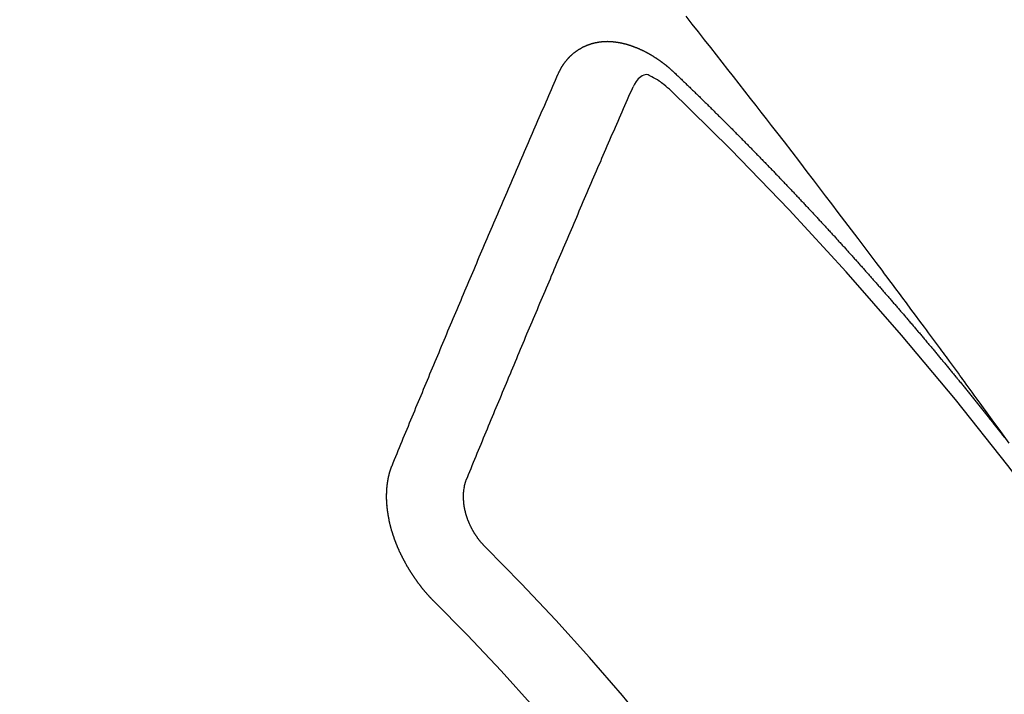
# Model space of a CAD drawing. Extents: x 0 to 26473, y -11045 to -2175.
# Drawn here: x 1422 to 1431, y -3975 to -3969 of the extents above; entities that cross this region are included whole.
import ezdxf

# ---------------------------------------------------------------- set-up
doc = ezdxf.new("R2010")
doc.units = 0
doc.header["$LTSCALE"] = 50
doc.header["$MEASUREMENT"] = 0
doc.linetypes.add('CENTER2', pattern=[1.125, 0.75, -0.125, 0.125, -0.125])
doc.linetypes.add('HIDDEN', pattern=[0.375, 0.25, -0.125])
doc.layers.get('0').update_dxf_attribs({"linetype": 'CONTINUOUS'})
doc.layers.get('DEFPOINTS').update_dxf_attribs({"color": 146, "linetype": 'CONTINUOUS'})
doc.layers.add('150-機器', color=8, linetype='CONTINUOUS')
doc.styles.add('KH001', font='txt')
doc.dimstyles.new('KH1xx015', dxfattribs={"dimscale": 10, "dimtxt": 3.8, "dimasz": 0.8, "dimexe": 0.3, "dimexo": 1.2, "dimgap": 0.5, "dimtad": 3, "dimdec": 1, "dimdsep": 46, "dimlunit": 6, "dimtxsty": 'KH001', "dimblk": 'DOT', "dimcen": 1, "dimdle": 1, "dimclrd": 256, "dimclre": 256, "dimclrt": 256, "dimadec": 0, "dimazin": 0, "dimtfac": 1, "dimtdec": 1, "dimtix": 1, "dimtmove": 2, "dimatfit": 3, "dimldrblk": 'CLOSEDBLANK', "dimfxl": 1, "dimtolj": 1, "dimtzin": 0, "dimlwd": -1, "dimlwe": -1, "dimarcsym": 0})

# ---------------------------------------------------------------- blocks, each defined once
blk = doc.blocks.new('_Dot')
at = {"color": 0, "linetype": 'ByBlock', "lineweight": -2}
blk.add_line((-0.5, 0), (-1, 0), dxfattribs=at)
at = {"color": 0, "linetype": 'ByBlock', "const_width": 0.5}
blk.add_lwpolyline([(-0.25, 0, 1), (0.25, 0, 1)], format="xyb", close=True, dxfattribs=at)
blk = doc.blocks.new('*D144')
at = {"layer": 'DEFPOINTS', "transparency": 16777216}
for p, q in [((1374.7742, -3645.7781), (1374.7742, -3580.0973)), ((1529.7742, -3968.5458), (1529.7742, -3580.0973)), ((1521.7742, -3583.0973), (1382.7742, -3583.0973))]:
    blk.add_line(p, q, dxfattribs=at)
at = {"layer": 'DEFPOINTS', "color": 0, "transparency": 16777216}
for p in [(1374.7742, -3583.0973), (1374.7742, -3657.7781), (1529.7742, -3980.5458)]:
    blk.add_point(p, dxfattribs=at)
at = {"layer": 'DEFPOINTS', "transparency": 16777216, "xscale": 8, "yscale": 8, "zscale": 8, "rotation": 180}
blk.add_blockref('_Dot', (1374.7742, -3583.0973), dxfattribs=at)
at = {"layer": 'DEFPOINTS', "transparency": 16777216, "xscale": 8, "yscale": 8, "zscale": 8}
blk.add_blockref('_Dot', (1529.7742, -3583.0973), dxfattribs=at)
at = {"layer": 'DEFPOINTS', "transparency": 16777216, "insert": (1452.2742, -3559.0973), "char_height": 38, "attachment_point": 5, "style": 'KH001'}
blk.add_mtext('\\A1;155', dxfattribs=at)
blk = doc.blocks.new('_ClosedBlank')
at = {"color": 0, "linetype": 'ByBlock', "lineweight": -2}
for p, q in [((-1, 0.1667), (0, 0)), ((-1, 0.1667), (-1, -0.1667)), ((0, 0), (-1, -0.1667))]:
    blk.add_line(p, q, dxfattribs=at)
blk = doc.blocks.new('F402_H')
at = {"layer": '150-機器', "color": 13, "linetype": 'CENTER2'}
blk.add_line((0, 0), (-244.018, -170.8633), dxfattribs=at)
at = {"layer": '150-機器', "color": 13, "linetype": 'HIDDEN'}
for points in [[(-218.9663, -151.28), (-219.012, -151.2173), (-219.0577, -151.1546), (-219.1035, -151.092), (-219.1346, -151.0493), (-219.1658, -151.0066), (-219.1969, -150.9638), (-219.228, -150.9211), (-219.2459, -150.8965), (-219.2637, -150.8718), (-219.2816, -150.8472), (-219.2994, -150.8225), (-219.3171, -150.7981), (-219.3348, -150.7737), (-219.3525, -150.7492), (-219.3703, -150.7248), (-219.3837, -150.7065), (-219.3971, -150.6882), (-219.4105, -150.6699), (-219.424, -150.6516), (-219.451, -150.6148), (-219.478, -150.578), (-219.505, -150.5412), (-219.5319, -150.5044), (-219.5453, -150.4861), (-219.5588, -150.4678), (-219.5722, -150.4495), (-219.5856, -150.4312), (-219.6035, -150.4069), (-219.6214, -150.3826), (-219.6393, -150.3583), (-219.6573, -150.3341), (-219.6755, -150.3097), (-219.6938, -150.2854), (-219.7121, -150.261), (-219.7303, -150.2367), (-219.771, -150.182), (-219.8113, -150.1272), (-219.8517, -150.0724), (-219.8922, -150.0177), (-219.9239, -149.9753), (-219.9557, -149.9331), (-219.9875, -149.8908), (-220.0192, -149.8485), (-220.0424, -149.8172), (-220.0656, -149.7859), (-220.0887, -149.7546), (-220.1119, -149.7234), (-220.1655, -149.6516), (-220.2194, -149.5801), (-220.2736, -149.5088), (-220.3277, -149.4374), (-220.3871, -149.3591), (-220.4465, -149.2807), (-220.5059, -149.2024), (-220.5654, -149.1241), (-220.6203, -149.0521), (-220.6752, -148.9801), (-220.7303, -148.9081), (-220.7853, -148.8361), (-220.8542, -148.7462), (-220.9231, -148.6562), (-220.9921, -148.5664), (-221.0613, -148.4767), (-221.1075, -148.4171), (-221.1538, -148.3575), (-221.2001, -148.298), (-221.2464, -148.2385), (-221.2973, -148.1731), (-221.3482, -148.1077), (-221.3992, -148.0423), (-221.4502, -147.977), (-221.5012, -147.9117), (-221.5524, -147.8464), (-221.6035, -147.7812), (-221.6548, -147.7161), (-221.7106, -147.6453), (-221.7666, -147.5746), (-221.8225, -147.5039), (-221.8785, -147.4332)], [(-223.0298, -147.952), (-223.0287, -147.95), (-223.0277, -147.9481), (-223.0266, -147.9461), (-223.0261, -147.9433), (-223.0243, -147.9408), (-223.0232, -147.9388), (-223.0221, -147.9369), (-223.0211, -147.9349), (-223.0206, -147.9321), (-223.0195, -147.9302), (-223.0185, -147.9282), (-223.0166, -147.9257), (-223.0155, -147.9237), (-223.0144, -147.9218), (-223.014, -147.919), (-223.0129, -147.917), (-223.0118, -147.9151), (-223.01, -147.9125), (-223.0089, -147.9106), (-223.0078, -147.9086), (-223.0068, -147.9066), (-223.0057, -147.9047), (-223.0046, -147.9027), (-223.0028, -147.9002), (-223.0023, -147.8974), (-223.0012, -147.8954), (-223.0002, -147.8935), (-222.9991, -147.8915), (-222.9972, -147.889), (-222.9962, -147.887), (-222.9951, -147.8851), (-222.994, -147.8831), (-222.9924, -147.882), (-222.9913, -147.88), (-222.9895, -147.8775), (-222.9884, -147.8755), (-222.9873, -147.8735), (-222.9863, -147.8716), (-222.9844, -147.869), (-222.9833, -147.8671), (-222.9817, -147.8659), (-222.9806, -147.864), (-222.9796, -147.862), (-222.9777, -147.8595), (-222.9766, -147.8575), (-222.975, -147.8564), (-222.9739, -147.8544), (-222.9729, -147.8525), (-222.971, -147.8499), (-222.9694, -147.8488), (-222.9683, -147.8468), (-222.9672, -147.8449), (-222.9654, -147.8423), (-222.9637, -147.8412), (-222.9627, -147.8392), (-222.9616, -147.8373), (-222.9591, -147.8355), (-222.9581, -147.8336), (-222.9565, -147.8324), (-222.9554, -147.8305), (-222.9535, -147.8279), (-222.9519, -147.8268), (-222.9508, -147.8248), (-222.9492, -147.8237), (-222.9473, -147.8212), (-222.9462, -147.8192), (-222.9446, -147.8181), (-222.9435, -147.8161), (-222.9411, -147.8144), (-222.94, -147.8124), (-222.9384, -147.8113), (-222.9373, -147.8093), (-222.9349, -147.8076), (-222.9338, -147.8056), (-222.9322, -147.8045), (-222.9306, -147.8033), (-222.9287, -147.8008), (-222.927, -147.7997), (-222.926, -147.7977), (-222.9243, -147.7966), (-222.9225, -147.794), (-222.9208, -147.7929), (-222.9192, -147.7917), (-222.9181, -147.7898), (-222.9157, -147.7881), (-222.9141, -147.7869), (-222.913, -147.785), (-222.9114, -147.7838), (-222.9089, -147.7821), (-222.9078, -147.7801), (-222.9062, -147.779), (-222.9046, -147.7779), (-222.9021, -147.7761), (-222.9011, -147.7742), (-222.8994, -147.773), (-222.8978, -147.7719), (-222.8953, -147.7702), (-222.8943, -147.7682), (-222.8926, -147.7671), (-222.891, -147.7659), (-222.8886, -147.7642), (-222.8869, -147.7631), (-222.8853, -147.7619), (-222.8842, -147.76), (-222.8818, -147.7582), (-222.8801, -147.7571), (-222.8785, -147.7559), (-222.8769, -147.7548), (-222.8744, -147.7531), (-222.8728, -147.7519), (-222.8712, -147.7508), (-222.8687, -147.7491), (-222.8671, -147.7479), (-222.8654, -147.7468), (-222.8638, -147.7457), (-222.8614, -147.7439), (-222.8597, -147.7428), (-222.8581, -147.7416), (-222.8565, -147.7405), (-222.854, -147.7388), (-222.8524, -147.7376), (-222.8507, -147.7365), (-222.8491, -147.7354), (-222.8467, -147.7336), (-222.845, -147.7325), (-222.8434, -147.7314), (-222.8417, -147.7302), (-222.8387, -147.7293), (-222.8371, -147.7282), (-222.8355, -147.727), (-222.8338, -147.7259), (-222.8314, -147.7242), (-222.8297, -147.723), (-222.8275, -147.7227), (-222.8259, -147.7215), (-222.8234, -147.7198), (-222.8218, -147.7187), (-222.8202, -147.7175), (-222.818, -147.7172), (-222.8155, -147.7155), (-222.8139, -147.7144), (-222.8123, -147.7132), (-222.81, -147.7129), (-222.8076, -147.7112), (-222.806, -147.71), (-222.8038, -147.7097), (-222.8021, -147.7085), (-222.7997, -147.7068), (-222.7975, -147.7065), (-222.7958, -147.7054), (-222.7936, -147.705), (-222.7912, -147.7033), (-222.7895, -147.7022), (-222.7873, -147.7018), (-222.7857, -147.7007), (-222.7835, -147.7004), (-222.781, -147.6987), (-222.7788, -147.6983), (-222.7772, -147.6972), (-222.7756, -147.696), (-222.7725, -147.6951), (-222.7709, -147.694), (-222.7687, -147.6937), (-222.7671, -147.6925), (-222.7649, -147.6922), (-222.7618, -147.6913), (-222.7602, -147.6902), (-222.758, -147.6898), (-222.7564, -147.6887), (-222.7533, -147.6878), (-222.7517, -147.6866), (-222.7495, -147.6863), (-222.7473, -147.686), (-222.7457, -147.6848), (-222.7426, -147.6839), (-222.7404, -147.6836), (-222.7388, -147.6825), (-222.7366, -147.6821), (-222.7344, -147.6818), (-222.7319, -147.6801), (-222.7297, -147.6798), (-222.7275, -147.6795), (-222.7253, -147.6791), (-222.7237, -147.678), (-222.7215, -147.6777), (-222.7185, -147.6768), (-222.7163, -147.6764), (-222.7146, -147.6753), (-222.7124, -147.675), (-222.7102, -147.6746), (-222.7072, -147.6737), (-222.705, -147.6734), (-222.7028, -147.6731), (-222.7011, -147.6719), (-222.6989, -147.6716), (-222.6967, -147.6713), (-222.6937, -147.6704), (-222.6915, -147.6701), (-222.6893, -147.6697), (-222.6871, -147.6694), (-222.6849, -147.6691), (-222.6827, -147.6687), (-222.6805, -147.6684), (-222.6774, -147.6675), (-222.6752, -147.6672), (-222.673, -147.6669), (-222.6708, -147.6665), (-222.6686, -147.6662), (-222.6664, -147.6659), (-222.6642, -147.6656), (-222.662, -147.6652), (-222.659, -147.6643), (-222.6568, -147.664), (-222.6546, -147.6637), (-222.6524, -147.6633), (-222.6502, -147.663), (-222.648, -147.6627), (-222.6452, -147.6632), (-222.643, -147.6629), (-222.6408, -147.6625), (-222.6386, -147.6622), (-222.6355, -147.6613), (-222.6333, -147.661), (-222.6305, -147.6615), (-222.6283, -147.6611), (-222.6261, -147.6608), (-222.6239, -147.6605), (-222.6212, -147.661), (-222.6189, -147.6606), (-222.6167, -147.6603), (-222.6145, -147.66), (-222.6118, -147.6605), (-222.6095, -147.6602), (-222.6073, -147.6598), (-222.6046, -147.6603), (-222.6024, -147.66), (-222.6002, -147.6597), (-222.5966, -147.6596), (-222.5944, -147.6593), (-222.5916, -147.6597), (-222.5894, -147.6594), (-222.5872, -147.6591), (-222.5844, -147.6596), (-222.5822, -147.6593), (-222.5794, -147.6597), (-222.5772, -147.6594), (-222.5744, -147.6599), (-222.5722, -147.6596), (-222.5694, -147.6601), (-222.5672, -147.6597), (-222.5644, -147.6602), (-222.5622, -147.6599), (-222.5595, -147.6604), (-222.5573, -147.6601), (-222.5553, -147.6611), (-222.5531, -147.6608), (-222.5503, -147.6613), (-222.5481, -147.661), (-222.5453, -147.6615), (-222.5425, -147.6619), (-222.5403, -147.6616), (-222.5376, -147.6621), (-222.5348, -147.6626), (-222.5326, -147.6623), (-222.5298, -147.6628), (-222.527, -147.6632), (-222.5248, -147.6629), (-222.522, -147.6634), (-222.5193, -147.6639), (-222.5171, -147.6636), (-222.5151, -147.6646), (-222.5123, -147.6651), (-222.5095, -147.6656), (-222.5073, -147.6653), (-222.5046, -147.6658), (-222.5018, -147.6663), (-222.499, -147.6668), (-222.4968, -147.6664), (-222.4948, -147.6675), (-222.4921, -147.668), (-222.4893, -147.6685), (-222.4865, -147.669), (-222.4837, -147.6694), (-222.4815, -147.6691), (-222.4787, -147.6696), (-222.4768, -147.6707), (-222.474, -147.6712), (-222.4712, -147.6717), (-222.4684, -147.6721), (-222.4657, -147.6726), (-222.4629, -147.6731), (-222.4609, -147.6742), (-222.4581, -147.6747), (-222.4554, -147.6752), (-222.4526, -147.6757), (-222.4498, -147.6761), (-222.4478, -147.6772), (-222.4451, -147.6777), (-222.4423, -147.6782), (-222.4395, -147.6787), (-222.4376, -147.6797), (-222.4348, -147.6802), (-222.432, -147.6807), (-222.4292, -147.6812), (-222.4273, -147.6823), (-222.4245, -147.6828), (-222.4217, -147.6832), (-222.4189, -147.6837), (-222.417, -147.6848), (-222.4142, -147.6853), (-222.4114, -147.6858), (-222.4094, -147.6868), (-222.4061, -147.6881), (-222.4033, -147.6886), (-222.4005, -147.6891), (-222.3986, -147.6902), (-222.3958, -147.6907), (-222.393, -147.6912), (-222.3905, -147.693), (-222.3877, -147.6935), (-222.3849, -147.694), (-222.383, -147.6951), (-222.3802, -147.6956), (-222.3768, -147.6969), (-222.3749, -147.6979), (-222.3721, -147.6984), (-222.3693, -147.6989), (-222.3668, -147.7008), (-222.364, -147.7013), (-222.3621, -147.7024), (-222.3593, -147.7028), (-222.3559, -147.7042), (-222.354, -147.7052), (-222.3512, -147.7057), (-222.3487, -147.7076), (-222.3459, -147.7081), (-222.3431, -147.7086), (-222.3406, -147.7104), (-222.3378, -147.7109), (-222.3358, -147.712), (-222.3325, -147.7133), (-222.3305, -147.7144), (-222.3277, -147.7149), (-222.3244, -147.7162), (-222.3224, -147.7172), (-222.3191, -147.7185), (-222.3171, -147.7196), (-222.3143, -147.7201), (-222.3118, -147.722), (-222.309, -147.7225), (-222.3065, -147.7243), (-222.3037, -147.7248), (-222.3012, -147.7267), (-222.2984, -147.7272), (-222.2959, -147.7291), (-222.2931, -147.7296), (-222.2906, -147.7314), (-222.2878, -147.7319), (-222.2852, -147.7338), (-222.2833, -147.7349), (-222.2799, -147.7362), (-222.278, -147.7372), (-222.2746, -147.7385), (-222.2727, -147.7396), (-222.2693, -147.7409), (-222.2674, -147.742), (-222.264, -147.7433), (-222.2615, -147.7452), (-222.2595, -147.7462), (-222.2562, -147.7475), (-222.2542, -147.7486), (-222.2508, -147.7499), (-222.2489, -147.751), (-222.2464, -147.7528), (-222.243, -147.7541), (-222.241, -147.7552), (-222.2385, -147.7571), (-222.2352, -147.7584), (-222.2332, -147.7595), (-222.2307, -147.7613), (-222.2273, -147.7626), (-222.2254, -147.7637), (-222.2228, -147.7656), (-222.2195, -147.7669), (-222.2175, -147.768), (-222.215, -147.7698), (-222.2116, -147.7711), (-222.2097, -147.7722), (-222.2071, -147.7741), (-222.2046, -147.776), (-222.2012, -147.7773), (-222.1993, -147.7783), (-222.1968, -147.7802), (-222.1934, -147.7815), (-222.1909, -147.7834), (-222.1889, -147.7845), (-222.1864, -147.7863), (-222.1838, -147.7882), (-222.1805, -147.7895), (-222.178, -147.7914), (-222.176, -147.7925), (-222.1735, -147.7943), (-222.1701, -147.7956), (-222.1676, -147.7975), (-222.165, -147.7994), (-222.1631, -147.8005), (-222.1606, -147.8023), (-222.158, -147.8042), (-222.1547, -147.8055), (-222.1521, -147.8074), (-222.1496, -147.8093), (-222.1471, -147.8112), (-222.1451, -147.8122), (-222.1426, -147.8141), (-222.14, -147.816), (-222.1367, -147.8173), (-222.1342, -147.8192), (-222.1316, -147.821), (-222.1291, -147.8229), (-222.1266, -147.8248), (-222.124, -147.8267), (-222.1215, -147.8286), (-222.1195, -147.8296), (-222.117, -147.8315), (-222.1145, -147.8334), (-222.1119, -147.8353), (-222.1094, -147.8371), (-222.1069, -147.839), (-222.1043, -147.8409), (-222.1018, -147.8428), (-222.0993, -147.8447), (-222.0959, -147.846), (-222.0934, -147.8478), (-222.0909, -147.8497), (-222.0891, -147.8522), (-222.0866, -147.8541), (-222.0841, -147.8559), (-222.0815, -147.8578), (-222.079, -147.8597), (-222.0765, -147.8616), (-222.0739, -147.8634), (-222.0714, -147.8653), (-222.0689, -147.8672), (-222.0663, -147.8691), (-222.0638, -147.871), (-222.0607, -147.8737), (-222.0582, -147.8755), (-222.0556, -147.8774), (-222.0539, -147.8799), (-222.0514, -147.8817), (-222.0488, -147.8836), (-222.0463, -147.8855), (-222.0438, -147.8874), (-222.0412, -147.8893), (-222.0395, -147.8917), (-222.0364, -147.8944), (-222.0339, -147.8963), (-222.0314, -147.8982), (-222.0288, -147.9), (-222.0271, -147.9025), (-222.0246, -147.9044), (-222.022, -147.9063), (-222.0189, -147.9089), (-222.0172, -147.9114), (-222.0147, -147.9133), (-222.0122, -147.9152), (-222.0096, -147.917), (-222.0079, -147.9195), (-222.0048, -147.9222), (-222.0023, -147.9241), (-221.9997, -147.9259), (-221.998, -147.9284), (-221.9955, -147.9303), (-221.9924, -147.933), (-221.9898, -147.9348), (-221.9881, -147.9373), (-221.9856, -147.9392), (-221.9831, -147.9411), (-221.9814, -147.9435)], [(-224.5278, -151.4847), (-224.5165, -151.4573), (-224.5053, -151.4299), (-224.494, -151.4026), (-224.4827, -151.3752), (-224.472, -151.347), (-224.4608, -151.3196), (-224.4487, -151.2917), (-224.4374, -151.2643), (-224.4261, -151.2369), (-224.4148, -151.2096), (-224.4036, -151.1822), (-224.3915, -151.1542), (-224.3802, -151.1269), (-224.3689, -151.0995), (-224.3577, -151.0721), (-224.3464, -151.0448), (-224.3349, -151.016), (-224.3236, -150.9886), (-224.3123, -150.9612), (-224.3003, -150.9333), (-224.289, -150.9059), (-224.2777, -150.8786), (-224.2656, -150.8506), (-224.2543, -150.8232), (-224.2431, -150.7959), (-224.231, -150.7679), (-224.2197, -150.7405), (-224.2084, -150.7132), (-224.1964, -150.6852), (-224.1857, -150.657), (-224.1744, -150.6297), (-224.1623, -150.6017), (-224.151, -150.5743), (-224.1389, -150.5464), (-224.1277, -150.519), (-224.1164, -150.4917), (-224.1043, -150.4637), (-224.093, -150.4363), (-224.0809, -150.4084), (-224.0697, -150.381), (-224.0576, -150.3531), (-224.0463, -150.3257), (-224.0348, -150.2969), (-224.0235, -150.2696), (-224.0114, -150.2416), (-224.0002, -150.2142), (-223.9881, -150.1863), (-223.9768, -150.1589), (-223.9647, -150.131), (-223.9534, -150.1036), (-223.9414, -150.0757), (-223.9293, -150.0477), (-223.918, -150.0203), (-223.9059, -149.9924), (-223.8946, -149.965), (-223.8825, -149.9371), (-223.8705, -149.9091), (-223.8598, -149.8809), (-223.8477, -149.853), (-223.8356, -149.8251), (-223.8243, -149.7977), (-223.8122, -149.7697), (-223.8001, -149.7418), (-223.7889, -149.7144), (-223.7768, -149.6865), (-223.7647, -149.6585), (-223.7534, -149.6312), (-223.7413, -149.6032), (-223.7292, -149.5753), (-223.7171, -149.5473), (-223.7059, -149.5199), (-223.6938, -149.492), (-223.6817, -149.4641), (-223.6696, -149.4361), (-223.6589, -149.4079), (-223.6468, -149.38), (-223.6347, -149.352), (-223.6226, -149.3241), (-223.6106, -149.2961), (-223.5985, -149.2682), (-223.5872, -149.2408), (-223.5751, -149.2129), (-223.563, -149.1849), (-223.5509, -149.157), (-223.5388, -149.129), (-223.5267, -149.1011), (-223.5147, -149.0731), (-223.5026, -149.0452), (-223.4913, -149.0178), (-223.4792, -148.9899), (-223.4671, -148.9619), (-223.455, -148.934), (-223.4429, -148.906), (-223.4314, -148.8773), (-223.4193, -148.8493), (-223.4072, -148.8214), (-223.3952, -148.7934), (-223.3831, -148.7655), (-223.371, -148.7376), (-223.3589, -148.7096), (-223.3468, -148.6817), (-223.3347, -148.6537), (-223.3226, -148.6258), (-223.3105, -148.5978), (-223.2985, -148.5699), (-223.2864, -148.5419), (-223.2743, -148.514), (-223.2614, -148.4855), (-223.2493, -148.4575), (-223.2372, -148.4296), (-223.2251, -148.4016), (-223.213, -148.3737), (-223.2009, -148.3458), (-223.1888, -148.3178), (-223.1767, -148.2899), (-223.1638, -148.2613), (-223.1518, -148.2334), (-223.1402, -148.2046), (-223.1281, -148.1767), (-223.1161, -148.1487), (-223.104, -148.1208), (-223.0911, -148.0923), (-223.079, -148.0643), (-223.0669, -148.0364), (-223.0548, -148.0084), (-223.0419, -147.9799), (-223.0298, -147.952)], [(-222.0123, -148.105), (-222.0284, -148.0909), (-222.0446, -148.077), (-222.0609, -148.0632), (-222.0774, -148.0497), (-222.088, -148.0414), (-222.0986, -148.0333), (-222.1095, -148.0254), (-222.1205, -148.0178), (-222.1367, -148.0077), (-222.1533, -147.9984), (-222.1703, -147.9893), (-222.1875, -147.9795), (-222.1984, -147.9729), (-222.2093, -147.9668), (-222.2205, -147.9621), (-222.2319, -147.9595), (-222.2458, -147.9599), (-222.2598, -147.9636), (-222.2733, -147.9699), (-222.286, -147.9779), (-222.3083, -147.9974), (-222.3265, -148.0201), (-222.342, -148.0449), (-222.3561, -148.0708)], [(-221.9814, -147.9435), (-221.974, -147.9505), (-221.9672, -147.9567), (-221.9604, -147.9629), (-221.9536, -147.9692), (-221.9477, -147.9759), (-221.9403, -147.983), (-221.9335, -147.9892), (-221.9268, -147.9954), (-221.92, -148.0016), (-221.9132, -148.0078), (-221.9067, -148.0154), (-221.8999, -148.0216), (-221.8931, -148.0278), (-221.8863, -148.034), (-221.8795, -148.0402), (-221.873, -148.0478), (-221.8662, -148.054), (-221.8594, -148.0602), (-221.8526, -148.0665), (-221.8453, -148.0735), (-221.8393, -148.0803), (-221.8325, -148.0865), (-221.8258, -148.0927), (-221.819, -148.0989), (-221.8124, -148.1065), (-221.8057, -148.1127), (-221.7989, -148.1189), (-221.7921, -148.1251), (-221.7847, -148.1321), (-221.7788, -148.1389), (-221.772, -148.1451), (-221.7652, -148.1513), (-221.7584, -148.1575), (-221.7519, -148.1651), (-221.7451, -148.1714), (-221.7383, -148.1776), (-221.7315, -148.1838), (-221.725, -148.1914), (-221.7182, -148.1976), (-221.7114, -148.2038), (-221.7055, -148.2106), (-221.6981, -148.2176), (-221.6913, -148.2238), (-221.6846, -148.23), (-221.6786, -148.2368), (-221.6712, -148.2438), (-221.6645, -148.25), (-221.6585, -148.2568), (-221.6511, -148.2638), (-221.6443, -148.27), (-221.6376, -148.2762), (-221.6316, -148.283), (-221.6242, -148.2901), (-221.6175, -148.2963), (-221.6115, -148.303), (-221.6047, -148.3093), (-221.5974, -148.3163), (-221.5914, -148.3231), (-221.5846, -148.3293), (-221.5773, -148.3363), (-221.5713, -148.3431), (-221.5645, -148.3493), (-221.5577, -148.3555), (-221.5512, -148.3631), (-221.5444, -148.3693), (-221.5376, -148.3755), (-221.5311, -148.3831), (-221.5243, -148.3893), (-221.5175, -148.3955), (-221.5116, -148.4023), (-221.5042, -148.4093), (-221.4974, -148.4155), (-221.4915, -148.4223), (-221.4841, -148.4293), (-221.4781, -148.4361), (-221.4714, -148.4423), (-221.464, -148.4494), (-221.458, -148.4561), (-221.4512, -148.4623), (-221.4445, -148.4686), (-221.4379, -148.4762), (-221.4311, -148.4824), (-221.4252, -148.4891), (-221.4178, -148.4962), (-221.411, -148.5024), (-221.4051, -148.5092), (-221.3977, -148.5162), (-221.3918, -148.523), (-221.385, -148.5292), (-221.3776, -148.5362), (-221.3717, -148.543), (-221.3649, -148.5492), (-221.3583, -148.5568), (-221.3516, -148.563), (-221.3456, -148.5698), (-221.3382, -148.5768), (-221.3315, -148.583), (-221.3255, -148.5898), (-221.3181, -148.5968), (-221.3122, -148.6036), (-221.3054, -148.6098), (-221.2988, -148.6174), (-221.2921, -148.6236), (-221.2853, -148.6298), (-221.2787, -148.6374), (-221.272, -148.6436), (-221.266, -148.6504), (-221.2586, -148.6574), (-221.2527, -148.6642), (-221.2459, -148.6704), (-221.2394, -148.678), (-221.2326, -148.6842), (-221.226, -148.6918), (-221.2193, -148.698), (-221.2133, -148.7048), (-221.2059, -148.7118), (-221.2, -148.7186), (-221.1932, -148.7248), (-221.1866, -148.7324), (-221.1799, -148.7386), (-221.1739, -148.7454), (-221.1665, -148.7524), (-221.1606, -148.7592), (-221.1532, -148.7663), (-221.1473, -148.773), (-221.1405, -148.7792), (-221.1339, -148.7868), (-221.1272, -148.7931), (-221.1212, -148.7998), (-221.1138, -148.8069), (-221.1079, -148.8136), (-221.1005, -148.8207), (-221.0946, -148.8274), (-221.0878, -148.8337), (-221.0812, -148.8413), (-221.0744, -148.8475), (-221.0679, -148.8551), (-221.0611, -148.8613), (-221.0552, -148.868), (-221.0486, -148.8756), (-221.0418, -148.8819), (-221.0353, -148.8895), (-221.0285, -148.8957), (-221.0226, -148.9024), (-221.0152, -148.9095), (-221.0092, -148.9162), (-221.0019, -148.9233), (-220.9959, -148.9301), (-220.99, -148.9368), (-220.9826, -148.9439), (-220.9766, -148.9506), (-220.9693, -148.9577), (-220.9633, -148.9644), (-220.9573, -148.9712), (-220.95, -148.9783), (-220.944, -148.985), (-220.9367, -148.9921), (-220.9307, -148.9988), (-220.9247, -149.0056), (-220.9174, -149.0126), (-220.9114, -149.0194), (-220.9041, -149.0265), (-220.8981, -149.0332), (-220.8916, -149.0408), (-220.8848, -149.047), (-220.8788, -149.0538), (-220.8715, -149.0608), (-220.8655, -149.0676), (-220.859, -149.0752), (-220.8522, -149.0814), (-220.8456, -149.089), (-220.8397, -149.0958), (-220.8329, -149.102), (-220.8263, -149.1096), (-220.8204, -149.1164), (-220.813, -149.1234), (-220.8071, -149.1302), (-220.8005, -149.1378), (-220.7937, -149.144), (-220.7872, -149.1516), (-220.7812, -149.1584), (-220.7745, -149.1646), (-220.7679, -149.1722), (-220.762, -149.179), (-220.7546, -149.186), (-220.7486, -149.1928), (-220.7421, -149.2004), (-220.7353, -149.2066), (-220.7288, -149.2142), (-220.7228, -149.221), (-220.7155, -149.228), (-220.7095, -149.2348), (-220.7035, -149.2416), (-220.6962, -149.2486), (-220.6902, -149.2554), (-220.6837, -149.263), (-220.6777, -149.2697), (-220.6703, -149.2768), (-220.6644, -149.2836), (-220.6578, -149.2911), (-220.6511, -149.2974), (-220.6445, -149.305), (-220.6386, -149.3117), (-220.632, -149.3193), (-220.6252, -149.3255), (-220.6187, -149.3331), (-220.6127, -149.3399), (-220.6068, -149.3467), (-220.5994, -149.3537), (-220.5935, -149.3605), (-220.5869, -149.3681), (-220.5809, -149.3749), (-220.5736, -149.3819), (-220.5676, -149.3887), (-220.5611, -149.3963), (-220.5551, -149.4031), (-220.5478, -149.4101), (-220.5418, -149.4169), (-220.5353, -149.4245), (-220.5293, -149.4313), (-220.5219, -149.4383), (-220.516, -149.4451), (-220.5094, -149.4527), (-220.5035, -149.4594), (-220.4969, -149.467), (-220.4902, -149.4732), (-220.4836, -149.4808), (-220.4777, -149.4876), (-220.4711, -149.4952), (-220.4652, -149.502), (-220.4578, -149.509), (-220.4518, -149.5158), (-220.4453, -149.5234), (-220.4393, -149.5302), (-220.4328, -149.5378), (-220.426, -149.544), (-220.4195, -149.5516), (-220.4135, -149.5584), (-220.407, -149.566), (-220.401, -149.5728), (-220.3945, -149.5804), (-220.3877, -149.5866), (-220.3811, -149.5942), (-220.3752, -149.6009), (-220.3686, -149.6085), (-220.3627, -149.6153), (-220.3561, -149.6229), (-220.3488, -149.6299), (-220.3428, -149.6367), (-220.3363, -149.6443), (-220.3303, -149.6511), (-220.3238, -149.6587), (-220.3178, -149.6655), (-220.3113, -149.6731), (-220.3053, -149.6799), (-220.298, -149.6869), (-220.292, -149.6937), (-220.2855, -149.7013), (-220.2795, -149.708), (-220.273, -149.7156), (-220.267, -149.7224), (-220.2604, -149.73), (-220.2545, -149.7368), (-220.2479, -149.7444), (-220.2406, -149.7514), (-220.2346, -149.7582), (-220.2281, -149.7658), (-220.2221, -149.7726), (-220.2156, -149.7802), (-220.2096, -149.787), (-220.2031, -149.7946), (-220.1971, -149.8013), (-220.1906, -149.8089), (-220.1846, -149.8157), (-220.1781, -149.8233), (-220.1715, -149.8309), (-220.1648, -149.8371), (-220.1582, -149.8447), (-220.1523, -149.8515), (-220.1457, -149.8591), (-220.1397, -149.8659), (-220.1332, -149.8735), (-220.1272, -149.8803), (-220.1207, -149.8879), (-220.1142, -149.8955), (-220.1082, -149.9022), (-220.1017, -149.9098), (-220.0957, -149.9166), (-220.0892, -149.9242), (-220.0832, -149.931), (-220.0767, -149.9386), (-220.0707, -149.9454), (-220.0642, -149.953), (-220.0576, -149.9606), (-220.0517, -149.9673), (-220.0451, -149.9749), (-220.0392, -149.9817), (-220.0326, -149.9893), (-220.0266, -149.9961), (-220.0201, -150.0037), (-220.0136, -150.0113), (-220.0076, -150.0181), (-220.0011, -150.0257), (-219.9951, -150.0325), (-219.9886, -150.0401), (-219.9826, -150.0468), (-219.9761, -150.0544), (-219.9695, -150.062), (-219.9636, -150.0688), (-219.957, -150.0764), (-219.9511, -150.0832), (-219.9445, -150.0908), (-219.9386, -150.0976), (-219.932, -150.1052), (-219.9255, -150.1128), (-219.9195, -150.1195), (-219.913, -150.1271), (-219.907, -150.1339), (-219.9005, -150.1415), (-219.8939, -150.1491), (-219.888, -150.1559), (-219.8822, -150.1641), (-219.8763, -150.1709), (-219.8697, -150.1785), (-219.8632, -150.186), (-219.8572, -150.1928), (-219.8507, -150.2004), (-219.8447, -150.2072), (-219.8382, -150.2148), (-219.8317, -150.2224), (-219.8257, -150.2292), (-219.8192, -150.2368), (-219.8132, -150.2436), (-219.8075, -150.2517), (-219.8009, -150.2593), (-219.795, -150.2661), (-219.7884, -150.2737), (-219.7825, -150.2805), (-219.7759, -150.2881), (-219.7694, -150.2957), (-219.7634, -150.3025), (-219.7569, -150.3101), (-219.7517, -150.3174), (-219.7452, -150.325), (-219.7387, -150.3326), (-219.7327, -150.3394), (-219.7262, -150.347), (-219.7202, -150.3538), (-219.7137, -150.3614), (-219.7079, -150.3695), (-219.702, -150.3763), (-219.6954, -150.3839), (-219.6889, -150.3915), (-219.6829, -150.3983), (-219.6764, -150.4059), (-219.6704, -150.4127), (-219.6647, -150.4208), (-219.6582, -150.4284), (-219.6522, -150.4352), (-219.6457, -150.4428), (-219.6397, -150.4496), (-219.6332, -150.4572), (-219.6274, -150.4654), (-219.6215, -150.4722), (-219.6149, -150.4797), (-219.6084, -150.4873), (-219.6024, -150.4941), (-219.5967, -150.5023), (-219.5908, -150.5091), (-219.5842, -150.5167), (-219.5777, -150.5243), (-219.5717, -150.5311), (-219.566, -150.5392), (-219.5595, -150.5468), (-219.5535, -150.5536), (-219.547, -150.5612), (-219.5412, -150.5694), (-219.5353, -150.5762), (-219.5287, -150.5837), (-219.5228, -150.5905), (-219.5162, -150.5981), (-219.5105, -150.6063), (-219.5045, -150.6131), (-219.498, -150.6207), (-219.4915, -150.6283), (-219.4863, -150.6356), (-219.4798, -150.6432), (-219.4732, -150.6508), (-219.4673, -150.6576), (-219.4616, -150.6658), (-219.4556, -150.6726), (-219.4491, -150.6802), (-219.4425, -150.6877), (-219.4374, -150.6951), (-219.4308, -150.7027), (-219.4243, -150.7103), (-219.4191, -150.7177), (-219.4126, -150.7252), (-219.4061, -150.7328), (-219.4001, -150.7396), (-219.3944, -150.7478), (-219.3878, -150.7554), (-219.3819, -150.7622), (-219.3762, -150.7703), (-219.3696, -150.7779), (-219.3637, -150.7847), (-219.3571, -150.7923), (-219.352, -150.7997), (-219.3454, -150.8073), (-219.3389, -150.8149), (-219.3337, -150.8222), (-219.3272, -150.8298), (-219.3207, -150.8374), (-219.3155, -150.8448), (-219.309, -150.8524), (-219.3024, -150.86), (-219.2973, -150.8673), (-219.2908, -150.8749), (-219.2842, -150.8825), (-219.2791, -150.8899), (-219.2725, -150.8975), (-219.266, -150.9051), (-219.2608, -150.9124), (-219.2543, -150.92), (-219.2478, -150.9276), (-219.2426, -150.935), (-219.2361, -150.9426), (-219.2304, -150.9507), (-219.2244, -150.9575), (-219.2179, -150.9651), (-219.2121, -150.9733), (-219.2062, -150.9801), (-219.1996, -150.9877), (-219.1939, -150.9958), (-219.188, -151.0026), (-219.1822, -151.0108), (-219.1757, -151.0184), (-219.1697, -151.0252), (-219.164, -151.0333), (-219.1575, -151.0409), (-219.1523, -151.0483), (-219.1458, -151.0559), (-219.1401, -151.064), (-219.1341, -151.0708), (-219.1276, -151.0784), (-219.1218, -151.0866), (-219.1159, -151.0934), (-219.1102, -151.1015), (-219.1036, -151.1091), (-219.0979, -151.1173), (-219.0919, -151.1241), (-219.0854, -151.1317), (-219.0797, -151.1399), (-219.0737, -151.1466), (-219.068, -151.1548), (-219.0615, -151.1624), (-219.0563, -151.1698), (-219.0498, -151.1774), (-219.044, -151.1855), (-219.0381, -151.1923), (-219.0324, -151.2005), (-219.0258, -151.2081), (-219.0207, -151.2154), (-219.0141, -151.223), (-219.0076, -151.2306)], [(-223.8491, -151.5915), (-223.8379, -151.5641), (-223.8272, -151.5359), (-223.8159, -151.5085), (-223.8046, -151.4812), (-223.7934, -151.4538), (-223.7821, -151.4264), (-223.7708, -151.399), (-223.7595, -151.3717), (-223.7483, -151.3443), (-223.737, -151.3169), (-223.7257, -151.2895), (-223.7136, -151.2616), (-223.7024, -151.2342), (-223.6911, -151.2069), (-223.6798, -151.1795), (-223.6685, -151.1521), (-223.6573, -151.1247), (-223.6452, -151.0968), (-223.6339, -151.0694), (-223.6226, -151.042), (-223.6114, -151.0147), (-223.6001, -150.9873), (-223.588, -150.9593), (-223.5767, -150.932), (-223.5655, -150.9046), (-223.5542, -150.8772), (-223.5421, -150.8493), (-223.5308, -150.8219), (-223.5196, -150.7945), (-223.5075, -150.7666), (-223.4962, -150.7392), (-223.4849, -150.7118), (-223.4737, -150.6845), (-223.4616, -150.6565), (-223.4503, -150.6292), (-223.439, -150.6018), (-223.4269, -150.5738), (-223.4157, -150.5465), (-223.4036, -150.5185), (-223.3929, -150.4903), (-223.3816, -150.463), (-223.3695, -150.435), (-223.3583, -150.4076), (-223.3462, -150.3797), (-223.3349, -150.3523), (-223.3236, -150.3249), (-223.3115, -150.297), (-223.3003, -150.2696), (-223.2882, -150.2417), (-223.2769, -150.2143), (-223.2648, -150.1864), (-223.2535, -150.159), (-223.2414, -150.131), (-223.2302, -150.1037), (-223.2181, -150.0757), (-223.2068, -150.0484), (-223.1947, -150.0204), (-223.1835, -149.993), (-223.1714, -149.9651), (-223.1593, -149.9371), (-223.148, -149.9098), (-223.1359, -149.8818), (-223.1246, -149.8544), (-223.1126, -149.8265), (-223.1005, -149.7986), (-223.0892, -149.7712), (-223.0771, -149.7432), (-223.0658, -149.7159), (-223.0537, -149.6879), (-223.0417, -149.66), (-223.0304, -149.6326), (-223.0183, -149.6047), (-223.0062, -149.5767), (-222.9949, -149.5493), (-222.9829, -149.5214), (-222.9708, -149.4934), (-222.9587, -149.4655), (-222.9474, -149.4381), (-222.9353, -149.4102), (-222.9232, -149.3822), (-222.9111, -149.3543), (-222.8999, -149.3269), (-222.8878, -149.299), (-222.8757, -149.271), (-222.8636, -149.2431), (-222.8515, -149.2151), (-222.8402, -149.1878), (-222.8281, -149.1598), (-222.8161, -149.1319), (-222.804, -149.1039), (-222.7919, -149.076), (-222.7798, -149.048), (-222.7685, -149.0207), (-222.7564, -148.9927), (-222.7443, -148.9648), (-222.7323, -148.9368), (-222.7202, -148.9089), (-222.7081, -148.8809), (-222.696, -148.853), (-222.6839, -148.8251), (-222.6718, -148.7971), (-222.6597, -148.7692), (-222.6476, -148.7412), (-222.6364, -148.7138), (-222.6243, -148.6859), (-222.6122, -148.658), (-222.6001, -148.63), (-222.588, -148.6021), (-222.5759, -148.5741), (-222.5638, -148.5462), (-222.5517, -148.5182), (-222.5397, -148.4903), (-222.5267, -148.4618), (-222.5147, -148.4338), (-222.5026, -148.4059), (-222.4905, -148.3779), (-222.4784, -148.35), (-222.4663, -148.322), (-222.4542, -148.2941), (-222.4421, -148.2661), (-222.43, -148.2382), (-222.4174, -148.2111), (-222.4053, -148.1831), (-222.3924, -148.1546), (-222.3803, -148.1267), (-222.3682, -148.0987), (-222.3561, -148.0708)], [(-224.1405, -152.7159), (-224.143, -152.7141), (-224.1462, -152.7114), (-224.1479, -152.7089), (-224.151, -152.7062), (-224.1527, -152.7038), (-224.1558, -152.7011), (-224.1575, -152.6986), (-224.16, -152.6968), (-224.1623, -152.6935), (-224.1649, -152.6916), (-224.168, -152.6889), (-224.1697, -152.6865), (-224.1728, -152.6838), (-224.1745, -152.6813), (-224.1776, -152.6786), (-224.1793, -152.6762), (-224.1824, -152.6735), (-224.1842, -152.671), (-224.1873, -152.6683), (-224.189, -152.6659), (-224.1921, -152.6632), (-224.1938, -152.6607), (-224.1969, -152.658), (-224.1986, -152.6556), (-224.2017, -152.6529), (-224.2034, -152.6504), (-224.2057, -152.6472), (-224.2083, -152.6453), (-224.2105, -152.642), (-224.2131, -152.6401), (-224.2154, -152.6369), (-224.2171, -152.6344), (-224.2202, -152.6317), (-224.2219, -152.6293), (-224.2242, -152.626), (-224.2267, -152.6241), (-224.229, -152.6209), (-224.2313, -152.6176), (-224.2338, -152.6157), (-224.2361, -152.6124), (-224.2378, -152.61), (-224.2409, -152.6073), (-224.2427, -152.6048), (-224.2449, -152.6016), (-224.2467, -152.5991), (-224.2498, -152.5964), (-224.2521, -152.5932), (-224.2538, -152.5907), (-224.2561, -152.5874), (-224.2578, -152.585), (-224.2609, -152.5823), (-224.2626, -152.5798), (-224.2649, -152.5766), (-224.2672, -152.5733), (-224.2689, -152.5709), (-224.272, -152.5682), (-224.2737, -152.5657), (-224.276, -152.5624), (-224.2783, -152.5592), (-224.28, -152.5567), (-224.2823, -152.5535), (-224.284, -152.551), (-224.2871, -152.5483), (-224.2894, -152.545), (-224.2911, -152.5426), (-224.2934, -152.5393), (-224.2951, -152.5369), (-224.2974, -152.5336), (-224.2991, -152.5312), (-224.3014, -152.5279), (-224.3037, -152.5246), (-224.3054, -152.5222), (-224.3077, -152.5189), (-224.3094, -152.5164), (-224.3117, -152.5132), (-224.314, -152.5099), (-224.3157, -152.5075), (-224.318, -152.5042), (-224.3203, -152.5009), (-224.322, -152.4985), (-224.3243, -152.4952), (-224.326, -152.4928), (-224.3283, -152.4895), (-224.3306, -152.4862), (-224.3323, -152.4838), (-224.3346, -152.4805), (-224.3363, -152.478), (-224.3386, -152.4748), (-224.3409, -152.4715), (-224.3426, -152.4691), (-224.3441, -152.4652), (-224.3458, -152.4628), (-224.3481, -152.4595), (-224.3504, -152.4562), (-224.3521, -152.4538), (-224.3544, -152.4505), (-224.3561, -152.4481), (-224.3584, -152.4448), (-224.3599, -152.441), (-224.3616, -152.4385), (-224.3639, -152.4352), (-224.3656, -152.4328), (-224.3679, -152.4295), (-224.3693, -152.4257), (-224.371, -152.4232), (-224.3733, -152.42), (-224.3751, -152.4175), (-224.3765, -152.4137), (-224.3788, -152.4104), (-224.3805, -152.4079), (-224.3828, -152.4047), (-224.3837, -152.4017), (-224.386, -152.3984), (-224.3877, -152.3959), (-224.39, -152.3927), (-224.3915, -152.3888), (-224.3932, -152.3864), (-224.3955, -152.3831), (-224.3964, -152.3801), (-224.3987, -152.3768), (-224.401, -152.3736), (-224.4019, -152.3705), (-224.4041, -152.3673), (-224.405, -152.3642), (-224.4073, -152.361), (-224.409, -152.3585), (-224.4105, -152.3547), (-224.4128, -152.3514), (-224.4137, -152.3484), (-224.416, -152.3451), (-224.4177, -152.3427), (-224.4192, -152.3388), (-224.4209, -152.3364), (-224.4224, -152.3325), (-224.4241, -152.3301), (-224.4256, -152.3262), (-224.4278, -152.323), (-224.4287, -152.32), (-224.431, -152.3167), (-224.4319, -152.3137), (-224.4342, -152.3104), (-224.4351, -152.3074), (-224.4374, -152.3041), (-224.4383, -152.3011), (-224.4406, -152.2978), (-224.4415, -152.2948), (-224.4438, -152.2915), (-224.4447, -152.2885), (-224.447, -152.2852), (-224.4479, -152.2822), (-224.4493, -152.2784), (-224.4511, -152.2759), (-224.4525, -152.2721), (-224.4542, -152.2696), (-224.4557, -152.2658), (-224.4566, -152.2628), (-224.4589, -152.2595), (-224.4598, -152.2565), (-224.4621, -152.2532), (-224.463, -152.2502), (-224.4645, -152.2463), (-224.4662, -152.2439), (-224.4676, -152.2401), (-224.4685, -152.237), (-224.47, -152.2332), (-224.4717, -152.2307), (-224.4732, -152.2269), (-224.4741, -152.2239), (-224.4764, -152.2206), (-224.4773, -152.2176), (-224.4788, -152.2137), (-224.4797, -152.2107), (-224.4814, -152.2083), (-224.4829, -152.2044), (-224.4838, -152.2014), (-224.4852, -152.1976), (-224.4869, -152.1951), (-224.4884, -152.1913), (-224.4893, -152.1883), (-224.4902, -152.1852), (-224.4917, -152.1814), (-224.4926, -152.1784), (-224.4949, -152.1751), (-224.4958, -152.1721), (-224.4967, -152.1691), (-224.4981, -152.1652), (-224.499, -152.1622), (-224.4999, -152.1592), (-224.5014, -152.1553), (-224.5031, -152.1529), (-224.5046, -152.149), (-224.5055, -152.146), (-224.5064, -152.143), (-224.5079, -152.1392), (-224.5088, -152.1361), (-224.5097, -152.1331), (-224.5111, -152.1293), (-224.512, -152.1262), (-224.5129, -152.1232), (-224.5144, -152.1194), (-224.5153, -152.1164), (-224.5162, -152.1133), (-224.5171, -152.1103), (-224.5186, -152.1065), (-224.5195, -152.1034), (-224.5204, -152.1004), (-224.5218, -152.0966), (-224.5227, -152.0936), (-224.5236, -152.0905), (-224.5245, -152.0875), (-224.526, -152.0837), (-224.5269, -152.0807), (-224.5278, -152.0776), (-224.5287, -152.0746), (-224.5302, -152.0708), (-224.5311, -152.0677), (-224.532, -152.0647), (-224.5321, -152.0611), (-224.533, -152.0581), (-224.5344, -152.0543), (-224.5353, -152.0512), (-224.5362, -152.0482), (-224.5371, -152.0452), (-224.538, -152.0422), (-224.5381, -152.0386), (-224.5396, -152.0347), (-224.5405, -152.0317), (-224.5414, -152.0287), (-224.5423, -152.0257), (-224.5424, -152.0221), (-224.5433, -152.0191), (-224.5442, -152.016), (-224.5451, -152.013), (-224.5465, -152.0092), (-224.5466, -152.0056), (-224.5475, -152.0025), (-224.5484, -151.9995), (-224.5493, -151.9965), (-224.5494, -151.9929), (-224.5503, -151.9899), (-224.5512, -151.9869), (-224.5521, -151.9838), (-224.5522, -151.9802), (-224.5531, -151.9772), (-224.554, -151.9742), (-224.5541, -151.9706), (-224.5549, -151.9676), (-224.5558, -151.9646), (-224.5559, -151.961), (-224.5568, -151.9579), (-224.5577, -151.9549), (-224.5578, -151.9513), (-224.5587, -151.9483), (-224.5596, -151.9453), (-224.5597, -151.9417), (-224.5606, -151.9387), (-224.5607, -151.9351), (-224.5616, -151.932), (-224.5625, -151.929), (-224.5626, -151.9254), (-224.5635, -151.9224), (-224.5635, -151.9188), (-224.5639, -151.9166), (-224.5648, -151.9136), (-224.5648, -151.91), (-224.5657, -151.907), (-224.5658, -151.9034), (-224.5667, -151.9003), (-224.5668, -151.8967), (-224.5671, -151.8945), (-224.5672, -151.8909), (-224.5681, -151.8879), (-224.5682, -151.8843), (-224.5691, -151.8813), (-224.5692, -151.8777), (-224.5695, -151.8755), (-224.5696, -151.8719), (-224.5705, -151.8689), (-224.5706, -151.8653), (-224.5709, -151.8631), (-224.571, -151.8595), (-224.5719, -151.8565), (-224.572, -151.8529), (-224.5723, -151.8507), (-224.5724, -151.8471), (-224.5733, -151.844), (-224.5734, -151.8404), (-224.5729, -151.8377), (-224.5738, -151.8346), (-224.5738, -151.831), (-224.5742, -151.8288), (-224.5743, -151.8252), (-224.5743, -151.8217), (-224.5747, -151.8194), (-224.5747, -151.8159), (-224.5751, -151.8136), (-224.5752, -151.81), (-224.5752, -151.8065), (-224.5756, -151.8042), (-224.5756, -151.8007), (-224.5752, -151.7979), (-224.5761, -151.7949), (-224.5761, -151.7913), (-224.5756, -151.7885), (-224.5765, -151.7855), (-224.5761, -151.7827), (-224.5761, -151.7791), (-224.5765, -151.7769), (-224.5765, -151.7733), (-224.5761, -151.7705), (-224.577, -151.7675), (-224.5765, -151.7647), (-224.5765, -151.7611), (-224.5761, -151.7583), (-224.577, -151.7553), (-224.5765, -151.7525), (-224.5766, -151.7489), (-224.5761, -151.7462), (-224.5764, -151.7439), (-224.5765, -151.7404), (-224.576, -151.7376), (-224.5761, -151.734), (-224.5764, -151.7318), (-224.5759, -151.729), (-224.576, -151.7254), (-224.5755, -151.7226), (-224.5758, -151.7204), (-224.5759, -151.7168), (-224.5754, -151.714), (-224.5749, -151.7113), (-224.575, -151.7077), (-224.5753, -151.7055), (-224.5748, -151.7027), (-224.5749, -151.6991), (-224.5744, -151.6963), (-224.5739, -151.6935), (-224.5735, -151.6908), (-224.5744, -151.6877), (-224.5739, -151.685), (-224.5734, -151.6822), (-224.5729, -151.6794), (-224.5724, -151.6766), (-224.5725, -151.673), (-224.572, -151.6702), (-224.5723, -151.668), (-224.5718, -151.6653), (-224.5713, -151.6625), (-224.5708, -151.6597), (-224.5709, -151.6561), (-224.5704, -151.6533), (-224.5699, -151.6506), (-224.5695, -151.6478), (-224.569, -151.645), (-224.5693, -151.6428), (-224.5688, -151.64), (-224.5683, -151.6372), (-224.5678, -151.6345), (-224.5673, -151.6317), (-224.5668, -151.6289), (-224.5664, -151.6261), (-224.5659, -151.6233), (-224.5654, -151.6206), (-224.5649, -151.6178), (-224.5644, -151.615), (-224.5639, -151.6122), (-224.5634, -151.6095), (-224.5629, -151.6067), (-224.5624, -151.6039), (-224.5619, -151.6011), (-224.5615, -151.5983), (-224.561, -151.5956), (-224.5605, -151.5928), (-224.56, -151.59), (-224.5603, -151.5878), (-224.5593, -151.5858), (-224.5588, -151.5831), (-224.5575, -151.5797), (-224.557, -151.5769), (-224.5565, -151.5742), (-224.556, -151.5714), (-224.5549, -151.5694), (-224.5544, -151.5666), (-224.5539, -151.5639), (-224.5535, -151.5611), (-224.5524, -151.5591), (-224.5519, -151.5563), (-224.5514, -151.5536), (-224.5509, -151.5508), (-224.5499, -151.5488), (-224.5494, -151.5461), (-224.5489, -151.5433), (-224.5478, -151.5413), (-224.5473, -151.5385), (-224.5463, -151.5366), (-224.5458, -151.5338), (-224.5453, -151.531), (-224.5434, -151.5285), (-224.5429, -151.5257), (-224.5419, -151.5237), (-224.5414, -151.521), (-224.5403, -151.519), (-224.5398, -151.5162), (-224.5388, -151.5143), (-224.5383, -151.5115), (-224.5372, -151.5095), (-224.5367, -151.5067), (-224.5348, -151.5042), (-224.5343, -151.5014), (-224.5333, -151.4995), (-224.5328, -151.4967), (-224.5317, -151.4947), (-224.5312, -151.492), (-224.5302, -151.49), (-224.5297, -151.4872), (-224.5278, -151.4847)], [(-223.682, -152.2232), (-223.6843, -152.2199), (-223.6874, -152.2172), (-223.6899, -152.2154), (-223.6922, -152.2121), (-223.6953, -152.2094), (-223.6976, -152.2061), (-223.7001, -152.2042), (-223.7032, -152.2015), (-223.7055, -152.1983), (-223.7072, -152.1958), (-223.7103, -152.1931), (-223.7126, -152.1899), (-223.7157, -152.1872), (-223.718, -152.1839), (-223.7205, -152.182), (-223.7228, -152.1788), (-223.7251, -152.1755), (-223.7282, -152.1728), (-223.7305, -152.1695), (-223.7322, -152.1671), (-223.7345, -152.1638), (-223.7376, -152.1611), (-223.7399, -152.1578), (-223.7422, -152.1546), (-223.7445, -152.1513), (-223.7468, -152.148), (-223.7485, -152.1456), (-223.7516, -152.1429), (-223.7539, -152.1396), (-223.7562, -152.1364), (-223.7585, -152.1331), (-223.7607, -152.1298), (-223.763, -152.1265), (-223.7647, -152.1241), (-223.767, -152.1208), (-223.7693, -152.1176), (-223.7716, -152.1143), (-223.7739, -152.111), (-223.7754, -152.1072), (-223.7777, -152.1039), (-223.7799, -152.1006), (-223.7817, -152.0982), (-223.784, -152.0949), (-223.7862, -152.0917), (-223.7877, -152.0878), (-223.79, -152.0846), (-223.7923, -152.0813), (-223.7938, -152.0774), (-223.7955, -152.075), (-223.7978, -152.0717), (-223.7992, -152.0679), (-223.8015, -152.0646), (-223.8038, -152.0614), (-223.8053, -152.0575), (-223.8076, -152.0542), (-223.8085, -152.0512), (-223.8108, -152.048), (-223.8122, -152.0441), (-223.8145, -152.0408), (-223.816, -152.037), (-223.8183, -152.0337), (-223.8192, -152.0307), (-223.8206, -152.0269), (-223.8229, -152.0236), (-223.8244, -152.0198), (-223.8259, -152.0159), (-223.8276, -152.0135), (-223.8291, -152.0096), (-223.8305, -152.0058), (-223.832, -152.002), (-223.8337, -151.9995), (-223.8352, -151.9957), (-223.8367, -151.9918), (-223.8381, -151.988), (-223.839, -151.985), (-223.8405, -151.9811), (-223.8428, -151.9779), (-223.8443, -151.974), (-223.8452, -151.971), (-223.8466, -151.9672), (-223.8481, -151.9633), (-223.849, -151.9603), (-223.8505, -151.9564), (-223.8519, -151.9526), (-223.8528, -151.9496), (-223.8543, -151.9457), (-223.8544, -151.9421), (-223.8559, -151.9383), (-223.8573, -151.9345), (-223.8582, -151.9314), (-223.8597, -151.9276), (-223.8606, -151.9246), (-223.8613, -151.9202), (-223.8627, -151.9163), (-223.8636, -151.9133), (-223.8643, -151.9089), (-223.8652, -151.9059), (-223.8667, -151.902), (-223.8667, -151.8984), (-223.8682, -151.8946), (-223.8691, -151.8916), (-223.8698, -151.8872), (-223.8707, -151.8841), (-223.8708, -151.8805), (-223.8722, -151.8767), (-223.8723, -151.8731), (-223.8738, -151.8693), (-223.8739, -151.8657), (-223.8748, -151.8627), (-223.8754, -151.8582), (-223.8763, -151.8552), (-223.877, -151.8508), (-223.877, -151.8472), (-223.8779, -151.8442), (-223.878, -151.8406), (-223.8787, -151.8362), (-223.8796, -151.8332), (-223.8797, -151.8296), (-223.8797, -151.826), (-223.8804, -151.8216), (-223.8813, -151.8185), (-223.8814, -151.8149), (-223.8815, -151.8113), (-223.8815, -151.8077), (-223.8816, -151.8042), (-223.8817, -151.8006), (-223.8826, -151.7975), (-223.8833, -151.7931), (-223.8833, -151.7895), (-223.8834, -151.7859), (-223.8835, -151.7823), (-223.8836, -151.7787), (-223.8837, -151.7751), (-223.8838, -151.7716), (-223.8833, -151.7688), (-223.8834, -151.7652), (-223.8834, -151.7616), (-223.8835, -151.758), (-223.8836, -151.7544), (-223.8837, -151.7508), (-223.8838, -151.7472), (-223.8833, -151.7444), (-223.8834, -151.7408), (-223.8834, -151.7372), (-223.8827, -151.7331), (-223.8822, -151.7303), (-223.8823, -151.7267), (-223.8824, -151.7231), (-223.8819, -151.7203), (-223.882, -151.7167), (-223.8807, -151.7134), (-223.8807, -151.7098), (-223.8808, -151.7062), (-223.8803, -151.7034), (-223.8796, -151.6992), (-223.8791, -151.6965), (-223.8792, -151.6929), (-223.8787, -151.6901), (-223.8774, -151.6867), (-223.8775, -151.6831), (-223.877, -151.6804), (-223.8757, -151.677), (-223.8758, -151.6734), (-223.8753, -151.6706), (-223.874, -151.6673), (-223.8735, -151.6645), (-223.8736, -151.6609), (-223.8723, -151.6576), (-223.8718, -151.6548), (-223.8705, -151.6514), (-223.87, -151.6487), (-223.8695, -151.6459), (-223.8682, -151.6425), (-223.8677, -151.6398), (-223.8664, -151.6364), (-223.8659, -151.6336), (-223.8646, -151.6303), (-223.8641, -151.6275), (-223.8636, -151.6247), (-223.8617, -151.6222), (-223.8612, -151.6194), (-223.8599, -151.6161), (-223.8594, -151.6133), (-223.8576, -151.6107), (-223.8571, -151.608), (-223.8558, -151.6046), (-223.8547, -151.6027), (-223.8534, -151.5993), (-223.8515, -151.5968), (-223.851, -151.594), (-223.8491, -151.5915)]]:
    blk.add_lwpolyline(points, dxfattribs=at)
for centre, radius, start, end in [((-243.7125, -170.6494), 31.2914, 23.88957, 46.11045), ((-237.8505, -166.5448), 20.1459, 24.69226, 45.30776), ((-237.8505, -166.5448), 19.4736, 24.69226, 45.30776)]:
    blk.add_arc(centre, radius, start, end, dxfattribs=at)

msp = doc.modelspace()

# ---------------------------------------------------------------- block references
at = {"layer": '150-機器'}
msp.add_blockref('F402_H', (1649.5815, -3821.6758), dxfattribs=at)

# ---------------------------------------------------------------- dimensions: what is measured, and where the dimension line sits
at = {"layer": 'DEFPOINTS'}
dim = msp.add_linear_dim(base=(1374.7742, -3583.0973), p1=(1529.7742, -3980.5458), p2=(1374.7742, -3657.7781), angle=180, dimstyle='KH1xx015', dxfattribs=at)
dim.commit()
dim.dimension.update_dxf_attribs({"geometry": '*D144', "text_midpoint": (1452.2742, -3559.0973)})

doc.saveas('drawing.dxf')
